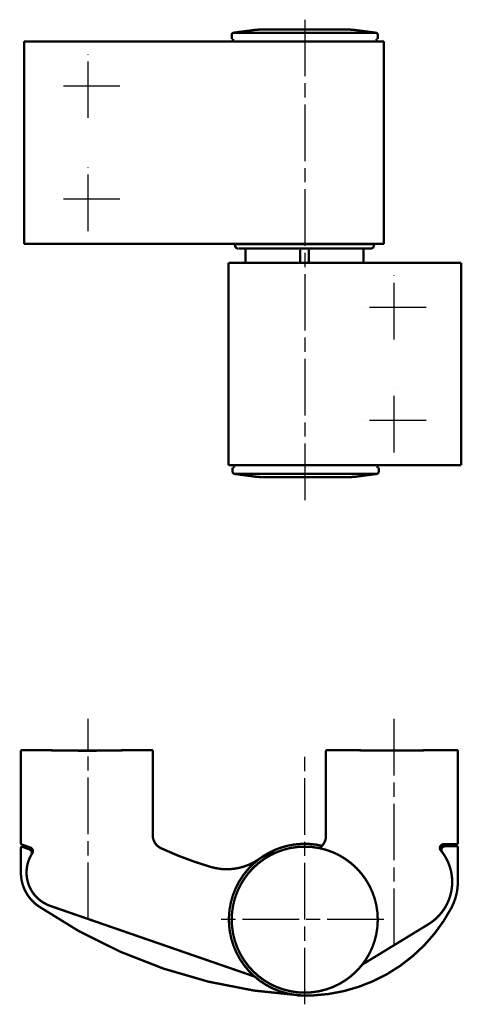
# Model space of a CAD drawing. Extents: x 66 to 160, y 47 to 256.
import ezdxf

# ---------------------------------------------------------------- set-up
doc = ezdxf.new("R2010")
doc.units = 0
doc.header["$MEASUREMENT"] = 0
doc.linetypes.add('CENTERLINE', pattern=[30, 12, -1.5, 3, -1.5, 12])
doc.layers.add('1', color=7, linetype='Continuous')

msp = doc.modelspace()

# ---------------------------------------------------------------- linework, layer by layer
at = {"layer": '1', "color": 3, "linetype": 'CENTERLINE'}
for p, q in [((126.15234, 255.77634), (126.15234, 153.28576)), ((80.15237, 234.91135), (80.15237, 248.44337)), ((86.91838, 241.67736), (73.38636, 241.67736)), ((80.15237, 210.91255), (80.15237, 224.44457)), ((86.91838, 217.67856), (73.38636, 217.67856)), ((145.15237, 187.9137), (145.15237, 201.44572)), ((151.91838, 194.67971), (138.38636, 194.67971)), ((145.15237, 163.9149), (145.15237, 177.44692)), ((151.91838, 170.68091), (138.38636, 170.68091)), ((80.15237, 64.875782), (80.15237, 107.35693)), ((145.15237, 59.33082), (145.15237, 107.35693)), ((126.15234, 46.757639), (126.15234, 100.73138)), ((142.93576, 64.731384), (107.71124, 64.731384))]:
    msp.add_line(p, q, dxfattribs=at)
at = {"layer": '1', "color": 1, "linetype": 'Continuous'}
for p, q in [((116.97208, 253.67673), (116.91758, 253.67661)), ((112.09806, 207.17908), (112.0803, 207.17929)), ((138.89672, 207.17908), (138.88961, 207.179)), ((113.59799, 206.8791), (113.5979, 206.88621)), ((117.1671, 158.68152), (117.1126, 158.68164))]:
    msp.add_line(p, q, dxfattribs=at)
at = {"layer": '1', "color": 1, "linetype": 'Continuous', "const_width": 0.5}
for points in [[(111.08783, 253.00992, 0.37637335), (110.65312, 252.51423)], [(115.46328, 253.58506, 0.0011925282), (115.34058, 253.56981)], [(115.55701, 253.59638, 0.0024380786), (115.46328, 253.58506)], [(115.61794, 253.60329, 0.0014171808), (115.55701, 253.59638)], [(115.66543, 253.60826, 0.0003459851), (115.61794, 253.60329)], [(115.71798, 253.61362, 0.0010053682), (115.66543, 253.60826)], [(115.77397, 253.61919, 0.0013240502), (115.71798, 253.61362)], [(115.82871, 253.62435, 0.0011111103), (115.77397, 253.61919)], [(115.88261, 253.62917, 0.0010069333), (115.82871, 253.62435)], [(115.93685, 253.63379, 0.00107831), (115.88261, 253.62917)], [(115.99134, 253.63821, 0.001109808), (115.93685, 253.63379)], [(116.04577, 253.64237, 0.001087835), (115.99134, 253.63821)], [(116.10015, 253.64629, 0.001078517), (116.04577, 253.64237)], [(116.15458, 253.64998, 0.0010851269), (116.10015, 253.64629)], [(116.20904, 253.65343, 0.0010878228), (116.15458, 253.64998)], [(116.2635, 253.65664, 0.001085867), (116.20904, 253.65343)], [(116.31798, 253.65961, 0.0010850742), (116.2635, 253.65664)], [(116.37246, 253.66235, 0.0010855808), (116.31798, 253.65961)], [(116.42696, 253.66485, 0.0010857611), (116.37246, 253.66235)], [(116.48146, 253.6671, 0.0010855341), (116.42696, 253.66485)], [(116.53597, 253.66913, 0.0010854144), (116.48146, 253.6671)], [(116.59048, 253.67091, 0.0010853461), (116.53597, 253.66913)], [(116.645, 253.67246, 0.0010853118), (116.59048, 253.67091)], [(116.69952, 253.67376, 0.0010852232), (116.645, 253.67246)], [(116.75404, 253.67483, 0.001085066), (116.69952, 253.67376)], [(116.80855, 253.67566, 0.001084755), (116.75404, 253.67483)], [(116.86307, 253.67626, 0.001084886), (116.80855, 253.67566)], [(116.91758, 253.67661, 0.0010852699), (116.86307, 253.67626)], [(136.96408, 253.56981, 0.03273661), (135.33259, 253.67675)], [(141.65157, 252.51423, 0.37637335), (141.21685, 253.00992)], [(111.3481, 207.92904, 0.0066970468), (111.34972, 207.88834)], [(111.34972, 207.88834, 0.013359844), (111.35156, 207.85709)], [(111.35156, 207.85709, 0.0078949017), (111.35362, 207.83656)], [(111.35362, 207.83656, 0.0023086432), (111.35602, 207.82036)], [(111.35602, 207.82036, 0.0058498282), (111.35896, 207.80242)], [(111.35896, 207.80242, 0.0075595588), (111.36241, 207.78329)], [(111.36241, 207.78329, 0.0064946563), (111.36635, 207.76452)], [(111.36635, 207.76452, 0.005989109), (111.37078, 207.74601)], [(111.37078, 207.74601, 0.0064140696), (111.37574, 207.72739)], [(111.37574, 207.72739, 0.0066081956), (111.38121, 207.7087)], [(111.38121, 207.7087, 0.00654358), (111.38721, 207.69006)], [(111.38721, 207.69006, 0.0065255456), (111.39372, 207.67149)], [(111.39372, 207.67149, 0.006603602), (111.40077, 207.65299)], [(111.40077, 207.65299, 0.0066435437), (111.40834, 207.63457)], [(111.40834, 207.63457, 0.0066729222), (111.41645, 207.61628)], [(111.41645, 207.61628, 0.0066920777), (111.42507, 207.59811)], [(111.42507, 207.59811, 0.0067286056), (111.43424, 207.58011)], [(111.43424, 207.58011, 0.0067491563), (111.44391, 207.56228)], [(111.44391, 207.56228, 0.0067764027), (111.45411, 207.54466)], [(111.45411, 207.54466, 0.0067919004), (111.46481, 207.52727)], [(111.46481, 207.52727, 0.006814183), (111.47603, 207.51012)], [(111.47603, 207.51012, 0.0068262353), (111.48773, 207.49324)], [(111.48773, 207.49324, 0.006842087), (111.49993, 207.47665)], [(111.49993, 207.47665, 0.0068501038), (111.5126, 207.46037)], [(111.5126, 207.46037, 0.006859715), (111.52573, 207.44442)], [(111.52573, 207.44442, 0.006863778), (111.53931, 207.42882)], [(111.53931, 207.42882, 0.0068670324), (111.55333, 207.41359)], [(111.55333, 207.41359, 0.0068670363), (111.56777, 207.39874)], [(111.56777, 207.39874, 0.0068637913), (111.58262, 207.38431)], [(111.58262, 207.38431, 0.0068597497), (111.59784, 207.37029)], [(111.59784, 207.37029, 0.0068501663), (111.61345, 207.35671)], [(111.61345, 207.35671, 0.0068421401), (111.62939, 207.34357)], [(111.62939, 207.34357, 0.006826242), (111.64568, 207.33091)], [(111.64568, 207.33091, 0.006814283), (111.66226, 207.31871)], [(111.66226, 207.31871, 0.0067922286), (111.67915, 207.307)], [(111.67915, 207.307, 0.006776447), (111.69629, 207.29579)], [(111.69629, 207.29579, 0.0067484303), (111.71369, 207.28509)], [(111.71369, 207.28509, 0.0067289613), (111.73131, 207.27488)], [(111.73131, 207.27488, 0.0066952272), (111.74913, 207.26521)], [(111.74913, 207.26521, 0.0066722399), (111.76714, 207.25605)], [(111.76714, 207.25605, 0.0066330853), (111.7853, 207.24742)], [(111.7853, 207.24742, 0.0066067598), (111.8036, 207.23931)], [(111.8036, 207.23931, 0.0065624803), (111.82201, 207.23174)], [(111.82201, 207.23174, 0.00653307), (111.84052, 207.22469)], [(111.84052, 207.22469, 0.0064841457), (111.8591, 207.21818)], [(111.8591, 207.21818, 0.0064517204), (111.87772, 207.21218)], [(111.87772, 207.21218, 0.0063980622), (111.89638, 207.20672)], [(111.89638, 207.20672, 0.0063634867), (111.91504, 207.20176)], [(111.91504, 207.20176, 0.0063073087), (111.93369, 207.19732)], [(111.93369, 207.19732, 0.006268436), (111.95231, 207.19338)], [(111.95231, 207.19338, 0.0062031593), (111.97088, 207.18995)], [(111.97088, 207.18995, 0.0061694978), (111.98938, 207.187)], [(111.98938, 207.187, 0.0061223881), (112.0078, 207.18454)], [(112.0078, 207.18454, 0.0060586109), (112.02612, 207.18254)], [(112.02612, 207.18254, 0.0059271758), (112.04432, 207.18102)], [(112.04432, 207.18102, 0.005970117), (112.06238, 207.17993)], [(112.06238, 207.17993, 0.0061477907), (112.0803, 207.17929)], [(113.31429, 207.17843, 0.0066971472), (113.29801, 207.17908)], [(113.32679, 207.1777, 0.013360147), (113.31429, 207.17843)], [(113.335, 207.17688, 0.0078951478), (113.32679, 207.1777)], [(113.34148, 207.17592, 0.0023087212), (113.335, 207.17688)], [(113.34866, 207.17474, 0.0058500423), (113.34148, 207.17592)], [(113.35631, 207.17336, 0.0075598733), (113.34866, 207.17474)], [(113.36382, 207.17178, 0.006494957), (113.35631, 207.17336)], [(113.37122, 207.17001, 0.0059894108), (113.36382, 207.17178)], [(113.37867, 207.16803, 0.0064144172), (113.37122, 207.17001)], [(113.38615, 207.16584, 0.006608581), (113.37867, 207.16803)], [(113.3936, 207.16344, 0.0065439867), (113.38615, 207.16584)], [(113.40103, 207.16084, 0.0065259752), (113.3936, 207.16344)], [(113.40843, 207.15802, 0.0066040598), (113.40103, 207.16084)], [(113.4158, 207.15499, 0.0066440268), (113.40843, 207.15802)], [(113.42312, 207.15175, 0.006673428), (113.4158, 207.15499)], [(113.43039, 207.1483, 0.0066926048), (113.42312, 207.15175)], [(113.43759, 207.14463, 0.006729154), (113.43039, 207.1483)], [(113.44472, 207.14076, 0.0067497231), (113.43759, 207.14463)], [(113.45176, 207.13668, 0.0067769861), (113.44472, 207.14076)], [(113.45872, 207.1324, 0.0067925), (113.45176, 207.13668)], [(113.46558, 207.12792, 0.0068147991), (113.45872, 207.1324)], [(113.47234, 207.12323, 0.0068268593), (113.46558, 207.12792)], [(113.47897, 207.11836, 0.006842709), (113.47234, 207.12323)], [(113.48548, 207.11329, 0.006850748), (113.47897, 207.11836)], [(113.49186, 207.10803, 0.0068604084), (113.48548, 207.11329)], [(113.4981, 207.1026, 0.0068644), (113.49186, 207.10803)], [(113.5042, 207.09699, 0.0068674501), (113.4981, 207.1026)], [(113.51013, 207.09122, 0.0068674622), (113.5042, 207.09699)], [(113.51591, 207.08528, 0.006864461), (113.51013, 207.09122)], [(113.52152, 207.07919, 0.006860543), (113.51591, 207.08528)], [(113.52695, 207.07295, 0.006850948), (113.52152, 207.07919)], [(113.5322, 207.06657, 0.0068429386), (113.52695, 207.07295)], [(113.53727, 207.06006, 0.006827084), (113.5322, 207.06657)], [(113.54215, 207.05342, 0.006815159), (113.53727, 207.06006)], [(113.54683, 207.04667, 0.0067931249), (113.54215, 207.05342)], [(113.55132, 207.03981, 0.0067773648), (113.54683, 207.04667)], [(113.5556, 207.03285, 0.0067493664), (113.55132, 207.03981)], [(113.55968, 207.0258, 0.0067299142), (113.5556, 207.03285)], [(113.56355, 207.01867, 0.0066961907), (113.55968, 207.0258)], [(113.56721, 207.01147, 0.0066732127), (113.56355, 207.01867)], [(113.57066, 207.00421, 0.0066340623), (113.56721, 207.01147)], [(113.5739, 206.99689, 0.00660774), (113.57066, 207.00421)], [(113.57693, 206.98952, 0.0065634582), (113.5739, 206.99689)], [(113.57975, 206.98212, 0.006534045), (113.57693, 206.98952)], [(113.58235, 206.97469, 0.006485112), (113.57975, 206.98212)], [(113.58475, 206.96724, 0.0064526782), (113.58235, 206.97469)], [(113.58694, 206.95978, 0.006399006), (113.58475, 206.96724)], [(113.58892, 206.95231, 0.0063644162), (113.58694, 206.95978)], [(113.5907, 206.94485, 0.0063082194), (113.58892, 206.95231)], [(113.59227, 206.93741, 0.0062693279), (113.5907, 206.94485)], [(113.59364, 206.92998, 0.0062040273), (113.59227, 206.93741)], [(113.59482, 206.92258, 0.0061703433), (113.59364, 206.92998)], [(113.59581, 206.91521, 0.006123209), (113.59482, 206.92258)], [(113.59661, 206.90788, 0.0060594021), (113.59581, 206.91521)], [(113.59721, 206.9006, 0.005927929), (113.59661, 206.90788)], [(113.59765, 206.89338, 0.0059708521), (113.59721, 206.9006)], [(113.5979, 206.88621, 0.006148522), (113.59765, 206.89338)], [(138.59739, 206.89538, 0.0066971981), (138.59674, 206.8791)], [(138.59813, 206.90788, 0.013360109), (138.59739, 206.89538)], [(138.59895, 206.9161, 0.0078950323), (138.59813, 206.90788)], [(138.59991, 206.92258, 0.002308679), (138.59895, 206.9161)], [(138.60109, 206.92975, 0.005849912), (138.59991, 206.92258)], [(138.60247, 206.93741, 0.0075596509), (138.60109, 206.92975)], [(138.60404, 206.94491, 0.0064947217), (138.60247, 206.93741)], [(138.60582, 206.95231, 0.0059891576), (138.60404, 206.94491)], [(138.6078, 206.95976, 0.0064141093), (138.60582, 206.95231)], [(138.60999, 206.96724, 0.0066082228), (138.6078, 206.95976)], [(138.61239, 206.97469, 0.0065435933), (138.60999, 206.96724)], [(138.61499, 206.98212, 0.0065255451), (138.61239, 206.97469)], [(138.61781, 206.98952, 0.0066035881), (138.61499, 206.98212)], [(138.62084, 206.99689, 0.0066435153), (138.61781, 206.98952)], [(138.62408, 207.00421, 0.00667288), (138.62084, 206.99689)], [(138.62753, 207.01147, 0.0066920209), (138.62408, 207.00421)], [(138.6312, 207.01867, 0.006728535), (138.62753, 207.01147)], [(138.63507, 207.0258, 0.0067490712), (138.6312, 207.01867)], [(138.63915, 207.03285, 0.0067763041), (138.63507, 207.0258)], [(138.64343, 207.03981, 0.0067917877), (138.63915, 207.03285)], [(138.64792, 207.04667, 0.0068140551), (138.64343, 207.03981)], [(138.6526, 207.05342, 0.0068260961), (138.64792, 207.04667)], [(138.65748, 207.06006, 0.0068419413), (138.6526, 207.05342)], [(138.66254, 207.06657, 0.0068499376), (138.65748, 207.06006)], [(138.6678, 207.07295, 0.00685951), (138.66254, 207.06657)], [(138.67323, 207.07919, 0.0068636131), (138.6678, 207.07295)], [(138.67884, 207.08528, 0.006867013), (138.67323, 207.07919)], [(138.68461, 207.09122, 0.0068670207), (138.67884, 207.08528)], [(138.69055, 207.09699, 0.0068636528), (138.68461, 207.09122)], [(138.69664, 207.1026, 0.0068596011), (138.69055, 207.09699)], [(138.70288, 207.10803, 0.006850078), (138.69664, 207.1026)], [(138.70926, 207.11329, 0.0068420947), (138.70288, 207.10803)], [(138.71577, 207.11836, 0.0068262268), (138.70926, 207.11329)], [(138.72241, 207.12323, 0.0068143032), (138.71577, 207.11836)], [(138.72916, 207.12792, 0.0067922849), (138.72241, 207.12323)], [(138.73602, 207.1324, 0.0067765392), (138.72916, 207.12792)], [(138.74298, 207.13668, 0.0067485562), (138.73602, 207.1324)], [(138.75003, 207.14076, 0.006729122), (138.74298, 207.13668)], [(138.75716, 207.14463, 0.0066954197), (138.75003, 207.14076)], [(138.76436, 207.1483, 0.0066724649), (138.75716, 207.14463)], [(138.77162, 207.15175, 0.00663334), (138.76436, 207.1483)], [(138.77894, 207.15499, 0.0066070444), (138.77162, 207.15175)], [(138.78631, 207.15802, 0.0065627921), (138.77894, 207.15499)], [(138.79371, 207.16084, 0.0065334093), (138.78631, 207.15802)], [(138.80114, 207.16344, 0.0064845088), (138.79371, 207.16084)], [(138.80859, 207.16584, 0.006452108), (138.80114, 207.16344)], [(138.81605, 207.16803, 0.0063984704), (138.80859, 207.16584)], [(138.82351, 207.17001, 0.006363916), (138.81605, 207.16803)], [(138.83098, 207.17179, 0.0063077551), (138.82351, 207.17001)], [(138.83842, 207.17336, 0.0062689001), (138.83098, 207.17179)], [(138.84585, 207.17473, 0.006203637), (138.83842, 207.17336)], [(138.85325, 207.17592, 0.00616999), (138.84585, 207.17473)], [(138.86062, 207.1769, 0.006122892), (138.85325, 207.17592)], [(138.86794, 207.1777, 0.0060591239), (138.86062, 207.1769)], [(138.87522, 207.17831, 0.00592769), (138.86794, 207.1777)], [(138.88245, 207.17874, 0.0059706464), (138.87522, 207.17831)], [(138.88961, 207.179, 0.006148346), (138.88245, 207.17874)], [(140.09667, 207.17908, 0.41421356), (140.84663, 207.92905)], [(110.84814, 159.84403, 0.37637335), (111.28285, 159.34833)], [(115.5356, 158.78845, 0.0011925282), (115.6583, 158.7732)], [(115.6583, 158.7732, 0.0024380787), (115.75203, 158.76187)], [(115.75203, 158.76187, 0.0014171808), (115.81296, 158.75496)], [(115.81296, 158.75496, 0.0003459851), (115.86045, 158.75)], [(115.86045, 158.75, 0.0010053682), (115.913, 158.74463)], [(115.913, 158.74463, 0.0013240502), (115.96899, 158.73907)], [(115.96899, 158.73907, 0.0011111103), (116.02373, 158.7339)], [(116.02373, 158.7339, 0.0010069333), (116.07763, 158.72908)], [(116.07763, 158.72908, 0.00107831), (116.13187, 158.72446)], [(116.13187, 158.72446, 0.001109808), (116.18636, 158.72005)], [(116.18636, 158.72005, 0.001087835), (116.24079, 158.71589)], [(116.24079, 158.71589, 0.001078517), (116.29517, 158.71196)], [(116.29517, 158.71196, 0.0010851269), (116.3496, 158.70828)], [(116.3496, 158.70828, 0.0010878228), (116.40406, 158.70483)], [(116.40406, 158.70483, 0.001085867), (116.45852, 158.70162)], [(116.45852, 158.70162, 0.0010850742), (116.51299, 158.69864)], [(116.51299, 158.69864, 0.0010855808), (116.56748, 158.69591)], [(116.56748, 158.69591, 0.0010857612), (116.62198, 158.69341)], [(116.62198, 158.69341, 0.0010855341), (116.67648, 158.69115)], [(116.67648, 158.69115, 0.0010854143), (116.73099, 158.68913)], [(116.73099, 158.68913, 0.0010853462), (116.7855, 158.68735)], [(116.7855, 158.68735, 0.0010853118), (116.84002, 158.6858)], [(116.84002, 158.6858, 0.0010852233), (116.89454, 158.68449)], [(116.89454, 158.68449, 0.001085066), (116.94906, 158.68342)], [(116.94906, 158.68342, 0.001084755), (117.00357, 158.68259)], [(117.00357, 158.68259, 0.001084886), (117.05809, 158.682)], [(117.05809, 158.682, 0.0010852699), (117.1126, 158.68164)], [(135.52761, 158.68151, 0.03273661), (137.1591, 158.78844)], [(141.41187, 159.34833, 0.37637335), (141.84659, 159.84403)], [(66.20234, 100.73138, 0.41421356), (65.90234, 100.43138)], [(69.90234, 100.73138, 0.0031673532), (74.65234, 100.63478)], [(74.65234, 100.63478, 0.0073337554), (85.65238, 100.64211)], [(85.65238, 100.64211, 0.002833955), (89.90234, 100.73138)], [(93.90234, 100.43138, 0.41421356), (93.60234, 100.73138)], [(130.95237, 100.73138, 0.41421356), (130.65237, 100.43138)], [(134.65237, 100.73138, 0.013335705), (154.65237, 100.73138)], [(158.65237, 100.43138, 0.41421356), (158.35237, 100.73138)], [(93.90234, 82.617026, 0.29167901), (95.63655, 79.897142)], [(129.21164, 79.926471, 0.26180394), (130.65237, 82.48941)], [(65.90234, 80.967081, 0.31529879), (66.09973, 80.685174)], [(66.30495, 80.166821, 0.52056705), (65.90234, 79.884913)], [(68.14779, 78.550918, 0.4695803), (67.75886, 79.637641)], [(68.32222, 78.831395, 0.4830891), (67.92596, 80.020483)], [(95.63655, 79.897142, 0.03762905), (106.21028, 75.91291)], [(141.65234, 64.731384, 1), (110.65234, 64.731384)], [(129.81422, 80.409414, 0.22655173), (116.25943, 77.433367)], [(152.42323, 63.769258, 0.457057), (155.03644, 79.431966)], [(155.65237, 80.742487, 0.63495021), (155.03644, 79.431966)], [(155.90237, 80.297541, 0.6205836), (155.3057, 79.093131)], [(158.35237, 80.742487, 0.41421356), (158.65237, 81.042487)], [(158.65237, 79.997541, 0.41421356), (158.35237, 80.297541)], [(68.14779, 78.550918, 0.47449164), (72.15074, 67.64339)], [(68.32222, 78.831395, 0.4880525), (72.15074, 67.64339)], [(106.21028, 75.91291, 0.22200617), (116.24926, 77.448608)], [(116.25944, 77.433353, 0.69516595), (125.34795, 48.651493)], [(120.0247, 78.968732, 0.13812851), (116.25944, 77.433353)], [(152.42323, 63.769258, 0.44465679), (155.3057, 79.093131)], [(65.90234, 74.731384, 0.24820764), (69.70697, 67.539353)], [(157.29943, 67.269847, 0.12201685), (158.65237, 72.731384)], [(69.70697, 67.539353, 0.13571346), (125.21786, 48.658526)], [(124.59795, 48.651493, 0.29164986), (157.29943, 67.269847)], [(110.65234, 64.731384, 1), (141.65234, 64.731384)]]:
    msp.add_lwpolyline(points, format="xyb", dxfattribs=at)
for points in [[(115.34058, 253.56981), (111.08781, 253.00994)], [(111.08781, 253.00992), (141.21684, 253.00992)], [(116.97209, 253.67675), (135.33259, 253.67675)], [(136.96407, 253.56981), (141.21684, 253.00994)], [(66.60035, 251.17688), (66.60035, 208.17903)], [(70.40478, 251.17688), (66.60035, 251.17688)], [(125.9129, 251.17688), (70.40478, 251.17688)], [(87.06712, 251.17688), (86.31608, 251.17688)], [(91.94883, 251.17688), (90.44677, 251.17688)], [(110.65312, 252.51423), (110.65312, 251.67685)], [(110.65312, 251.67685), (110.94619, 251.67685)], [(110.94619, 251.67685), (110.94619, 251.47686)], [(142.94655, 251.17688), (125.9129, 251.17688)], [(141.35849, 251.67685), (141.65157, 251.67685)], [(141.35849, 251.47686), (141.35849, 251.67685)], [(141.65157, 252.51423), (141.65157, 251.67685)], [(142.94653, 251.17688), (142.94653, 208.17903)], [(66.60035, 208.17903), (70.40478, 208.17903)], [(70.40478, 208.17903), (125.9129, 208.17903)], [(111.3481, 208.09155), (112.34806, 208.17904)], [(111.3481, 208.09155), (140.84663, 208.09155)], [(111.34811, 207.92904), (111.34811, 208.09155)], [(112.09807, 207.17908), (140.09667, 207.17908)], [(113.598, 204.17924), (113.598, 206.8791)], [(125.18926, 206.8791), (125.18926, 204.17923)], [(125.9129, 208.17903), (142.94655, 208.17903)], [(127.00548, 204.17923), (127.00548, 206.8791)], [(138.59675, 206.8791), (138.59675, 204.17924)], [(139.84667, 208.17904), (140.84663, 208.09155)], [(140.84663, 207.92904), (140.84663, 208.09155)], [(109.99818, 161.18138), (109.99818, 204.17923)], [(109.99819, 204.17923), (125.29299, 204.17923)], [(125.29299, 204.17923), (157.99284, 204.17923)], [(157.99284, 204.17923), (159.34571, 204.17923)], [(159.34571, 161.18138), (159.34571, 204.17923)], [(125.29299, 161.18138), (109.99819, 161.18138)], [(111.14121, 160.68141), (111.14121, 160.8814)], [(157.99284, 161.18138), (125.29299, 161.18138)], [(141.55351, 160.8814), (141.55351, 160.68141)], [(159.34571, 161.18138), (157.99284, 161.18138)], [(110.84814, 160.68141), (111.14121, 160.68141)], [(110.84814, 159.84403), (110.84814, 160.68141)], [(111.28283, 159.34833), (141.41186, 159.34833)], [(115.5356, 158.78845), (111.28283, 159.34832)], [(117.16711, 158.68151), (135.52761, 158.68151)], [(137.15909, 158.78845), (141.41186, 159.34832)], [(141.55351, 160.68141), (141.84659, 160.68141)], [(141.84659, 159.84403), (141.84659, 160.68141)], [(65.90234, 80.967081), (65.90234, 100.43138)], [(66.20234, 100.73138), (69.90234, 100.73138)], [(89.90234, 100.73138), (93.60234, 100.73138)], [(93.90234, 100.43138), (93.90234, 82.617026)], [(130.65237, 100.43138), (130.65237, 82.48941)], [(134.65237, 100.73138), (130.95237, 100.73138)], [(158.35237, 100.73138), (154.65237, 100.73138)], [(158.65237, 81.042487), (158.65237, 100.43138)], [(65.90234, 79.884913), (65.90234, 74.731384)], [(67.92596, 80.020483), (66.09973, 80.685174)], [(67.75886, 79.637641), (66.30495, 80.166821)], [(155.65237, 80.742487), (158.35237, 80.742487)], [(158.35237, 80.297541), (155.90237, 80.297541)], [(158.65237, 72.731384), (158.65237, 79.997541)], [(73.90234, 67.037546), (72.15074, 67.64339)], [(86.73396, 62.599339), (72.15074, 67.64339)], [(86.40234, 62.714039), (73.90234, 67.037546)], [(114.31149, 53.060808), (86.40234, 62.714039)], [(115.51775, 52.643585), (86.73396, 62.599339)], [(138.36623, 55.188273), (152.42323, 63.769258)], [(150.38148, 62.522887), (138.36623, 55.188273)], [(152.42323, 63.769258), (150.38148, 62.522887)], [(126.29641, 49.882868), (126.27298, 49.856841)]]:
    msp.add_lwpolyline(points, dxfattribs=at)
at = {"layer": '1', "color": 1, "linetype": 'Continuous'}
for points in [[(110.9462, 251.47686), (110.94625, 251.46457, 0.0019991639), (110.9464, 251.4524, 0.002056397), (110.94665, 251.44036, 0.0020854437), (110.947, 251.42846, 0.0020846066), (110.94744, 251.4167, 0.0021044449), (110.94797, 251.40511, 0.0021312398), (110.94859, 251.39369, 0.002168192), (110.94931, 251.38244, 0.0022046661), (110.95011, 251.37139, 0.0022552568), (110.951, 251.36053, 0.002308569), (110.95197, 251.34989, 0.0023771978), (110.95302, 251.33946, 0.002449878), (110.95415, 251.32927, 0.0025405901), (110.95536, 251.3193, 0.0026378781), (110.95665, 251.3096, 0.0027568558), (110.95801, 251.30014, 0.002885864), (110.95945, 251.29097, 0.0030417586), (110.96096, 251.28206, 0.003212544), (110.96254, 251.27345, 0.0034183336), (110.96418, 251.26513, 0.0036468536), (110.96589, 251.25713, 0.0039203844), (110.96766, 251.24944, 0.0042257947), (110.9695, 251.24208, 0.0046006406), (110.9714, 251.23506, 0.0050334983), (110.97335, 251.22839, 0.0055361916), (110.97536, 251.22207, 0.0060887042), (110.97743, 251.21613, 0.0068746416), (110.97955, 251.21056, 0.0079137607), (110.98173, 251.20538, 0.0087643008), (110.98394, 251.2006, 0.0092843747), (110.98619, 251.19623, 0.011878491), (110.98852, 251.19227, 0.017033602), (110.99096, 251.18873, 0.015520786), (110.99328, 251.18565, 0.0053740186), (110.9954, 251.18308, 0.02728171), (110.9982, 251.18083, 0.068174182), (111.00262, 251.17876, 0.043261578), (111.00847, 251.17688, 0.02467846)], [(141.29622, 251.17688), (141.29883, 251.17714, 0.046165967), (141.30142, 251.17788, 0.044561466), (141.30397, 251.17912, 0.039700874), (141.30648, 251.18083, 0.033616063), (141.30896, 251.18302, 0.027962752), (141.3114, 251.18565, 0.023310417), (141.3138, 251.18875, 0.019350256), (141.31616, 251.19227, 0.016237756), (141.31847, 251.19623, 0.013691197), (141.32074, 251.2006, 0.011714652), (141.32296, 251.20538, 0.010083345), (141.32513, 251.21056, 0.0087996567), (141.32725, 251.21613, 0.0077241489), (141.32932, 251.22207, 0.0068644503), (141.33133, 251.22839, 0.006131614), (141.33329, 251.23506, 0.0055371189), (141.33518, 251.24208, 0.0050219177), (141.33702, 251.24944, 0.0045989099), (141.33879, 251.25713, 0.004227365), (141.3405, 251.26513, 0.0039201917), (141.34215, 251.27345, 0.0036452247), (141.34372, 251.28206, 0.0034156293), (141.34523, 251.29096, 0.0032125183), (141.34667, 251.30014, 0.0030469726), (141.34803, 251.3096, 0.0028832662), (141.34932, 251.3193, 0.002737495), (141.35053, 251.32926, 0.0026432469), (141.35166, 251.33946, 0.002598186), (141.35272, 251.34991, 0.002430285), (141.35369, 251.36053, 0.0021980144), (141.35457, 251.37129, 0.0023692966), (141.35538, 251.38244, 0.0027676914), (141.35609, 251.39407, 0.0020255519), (141.35672, 251.40511, 0.00063625), (141.35724, 251.41518, 0.002841633), (141.35769, 251.42846, 0.0047814733), (141.35811, 251.44931, 0.002255031), (141.35849, 251.47686, 0.001165628)], [(125.1511, 207.17908), (125.15213, 207.17896, -0.11874839), (125.1532, 207.17834, -0.085571651), (125.15431, 207.17721, -0.051551572), (125.15545, 207.17559, -0.032275449), (125.15662, 207.17347, -0.021422196), (125.15781, 207.1709, -0.015347301), (125.15902, 207.16785, -0.01141025), (125.16025, 207.16436, -0.008918837), (125.1615, 207.16042, -0.0071412484), (125.16276, 207.15605, -0.0059244353), (125.16403, 207.15127, -0.0049908016), (125.1653, 207.14608, -0.0043187341), (125.16657, 207.14048, -0.0037753781), (125.16784, 207.13451, -0.0033722761), (125.16911, 207.12816, -0.0030327116), (125.17037, 207.12145, -0.0027772411), (125.17161, 207.11437, -0.002554293), (125.17284, 207.10697, -0.0023864254), (125.17405, 207.09922, -0.002235493), (125.17524, 207.09116, -0.0021238157), (125.17641, 207.08278, -0.0020190657), (125.17754, 207.07411, -0.0019431648), (125.17865, 207.06514, -0.0018729127), (125.17972, 207.0559, -0.001828464), (125.18074, 207.04639, -0.001773988), (125.18173, 207.03663, -0.0017322221), (125.18267, 207.02662, -0.0017193341), (125.18357, 207.01637, -0.0017459943), (125.18441, 207.00588, -0.0016689056), (125.18519, 206.99523, -0.0015388732), (125.18592, 206.98444, -0.0017221682), (125.18658, 206.97327, -0.0021024451), (125.18718, 206.96163, -0.0015431774), (125.18771, 206.95059, -0.0004162683), (125.18816, 206.94052, -0.0023006204), (125.18855, 206.92728, -0.004051898), (125.18892, 206.90652, -0.0019276551), (125.18925, 206.8791, -0.0009894522)], [(127.04363, 207.17908), (127.0426, 207.17896, 0.11886869), (127.04153, 207.17834, 0.085605097), (127.04042, 207.17721, 0.051540925), (127.03928, 207.17559, 0.032258307), (127.03812, 207.17347, 0.021406866), (127.03693, 207.1709, 0.015334784), (127.03571, 207.16785, 0.011400245), (127.03448, 207.16436, 0.0089107341), (127.03324, 207.16042, 0.0071346233), (127.03198, 207.15605, 0.0059189033), (127.03071, 207.15127, 0.0049861347), (127.02944, 207.14608, 0.004314725), (127.02817, 207.14048, 0.003771904), (127.0269, 207.13451, 0.0033692198), (127.02563, 207.12816, 0.0030300039), (127.02437, 207.12145, 0.0027748119), (127.02313, 207.11437, 0.002552101), (127.0219, 207.10697, 0.0023844263), (127.02069, 207.09922, 0.002233661), (127.0195, 207.09116, 0.0021221209), (127.01833, 207.08278, 0.0020174922), (127.0172, 207.07411, 0.0019416921), (127.01609, 207.06514, 0.0018715284), (127.01502, 207.0559, 0.0018271512), (127.014, 207.04639, 0.0017727458), (127.01301, 207.03663, 0.001731042), (127.01207, 207.02662, 0.0017181939), (127.01117, 207.01637, 0.0017448722), (127.01033, 207.00588, 0.0016678549), (127.00954, 206.99523, 0.001537922), (127.00882, 206.98444, 0.0017211411), (127.00815, 206.97327, 0.0021012428), (127.00755, 206.96163, 0.0015422967), (127.00702, 206.95059, 0.0004159931), (127.00658, 206.94052, 0.0022993812), (127.00618, 206.92728, 0.0040498063), (127.00582, 206.90652, 0.0019266679), (127.00548, 206.8791, 0.000988942)], [(111.14122, 160.88139), (111.14127, 160.89368, -0.0019991599), (111.14142, 160.90585, -0.0020563939), (111.14167, 160.91789, -0.0020854397), (111.14202, 160.92979, -0.0020845996), (111.14246, 160.94155, -0.0021044356), (111.14299, 160.95314, -0.0021312282), (111.14361, 160.96456, -0.0021681781), (111.14433, 160.97581, -0.0022046498), (111.14513, 160.98686, -0.0022552378), (111.14602, 160.99772, -0.002308547), (111.14699, 161.00836, -0.0023771728), (111.14804, 161.01879, -0.0024498497), (111.14917, 161.02898, -0.0025405582), (111.15038, 161.03895, -0.0026378423), (111.15167, 161.04865, -0.0027568159), (111.15303, 161.05811, -0.0028858194), (111.15447, 161.06728, -0.003041709), (111.15598, 161.07619, -0.0032124887), (111.15756, 161.0848, -0.0034182721), (111.1592, 161.09312, -0.003646785), (111.16091, 161.10112, -0.0039203083), (111.16268, 161.10881, -0.00422571), (111.16452, 161.11617, -0.0046005462), (111.16642, 161.12319, -0.0050333928), (111.16837, 161.12986, -0.0055360742), (111.17038, 161.13618, -0.0060885742), (111.17245, 161.14212, -0.006874495), (111.17457, 161.14769, -0.007913593), (111.17675, 161.15287, -0.0087641208), (111.17896, 161.15765, -0.009284192), (111.18121, 161.16202, -0.011878269), (111.18354, 161.16598, -0.017033313), (111.18598, 161.16952, -0.015520573), (111.1883, 161.1726, -0.0053739644), (111.19042, 161.17517, -0.027281436), (111.19322, 161.17742, -0.068174244), (111.19764, 161.17949, -0.043262184), (111.20349, 161.18137, -0.024678954)], [(141.49124, 161.18137), (141.49385, 161.18111, -0.046167141), (141.49644, 161.18037, -0.044562249), (141.49899, 161.17913, -0.039701187), (141.5015, 161.17742, -0.033616046), (141.50398, 161.17523, -0.027962539), (141.50642, 161.1726, -0.023310119), (141.50882, 161.1695, -0.019349934), (141.51118, 161.16598, -0.016237447), (141.51349, 161.16202, -0.013690915), (141.51576, 161.15765, -0.011714402), (141.51798, 161.15287, -0.010083127), (141.52015, 161.14769, -0.0087994687), (141.52227, 161.14212, -0.0077239874), (141.52434, 161.13618, -0.0068643133), (141.52635, 161.12986, -0.0061314977), (141.52831, 161.12319, -0.0055370214), (141.5302, 161.11617, -0.0050218362), (141.53204, 161.10881, -0.0045988431), (141.53381, 161.10112, -0.0042273108), (141.53552, 161.09312, -0.0039201491), (141.53717, 161.0848, -0.0036451919), (141.53874, 161.07619, -0.0034156062), (141.54025, 161.06729, -0.0032125031), (141.54169, 161.05811, -0.0030469654), (141.54305, 161.04865, -0.0028832658), (141.54434, 161.03895, -0.002737501), (141.54555, 161.02899, -0.002643259), (141.54668, 161.01879, -0.0025982056), (141.54774, 161.00834, -0.0024303079), (141.54871, 160.99772, -0.002198039), (141.54959, 160.98696, -0.0023693312), (141.5504, 160.97581, -0.0027677434), (141.55111, 160.96418, -0.0020255903), (141.55174, 160.95314, -0.0006362532), (141.55226, 160.94307, -0.0028417041), (141.55271, 160.92979, -0.0047816142), (141.55313, 160.90894, -0.002255099), (141.55351, 160.88139, -0.001165662)]]:
    msp.add_lwpolyline(points, format="xyb", dxfattribs=at)

doc.saveas('drawing.dxf')
